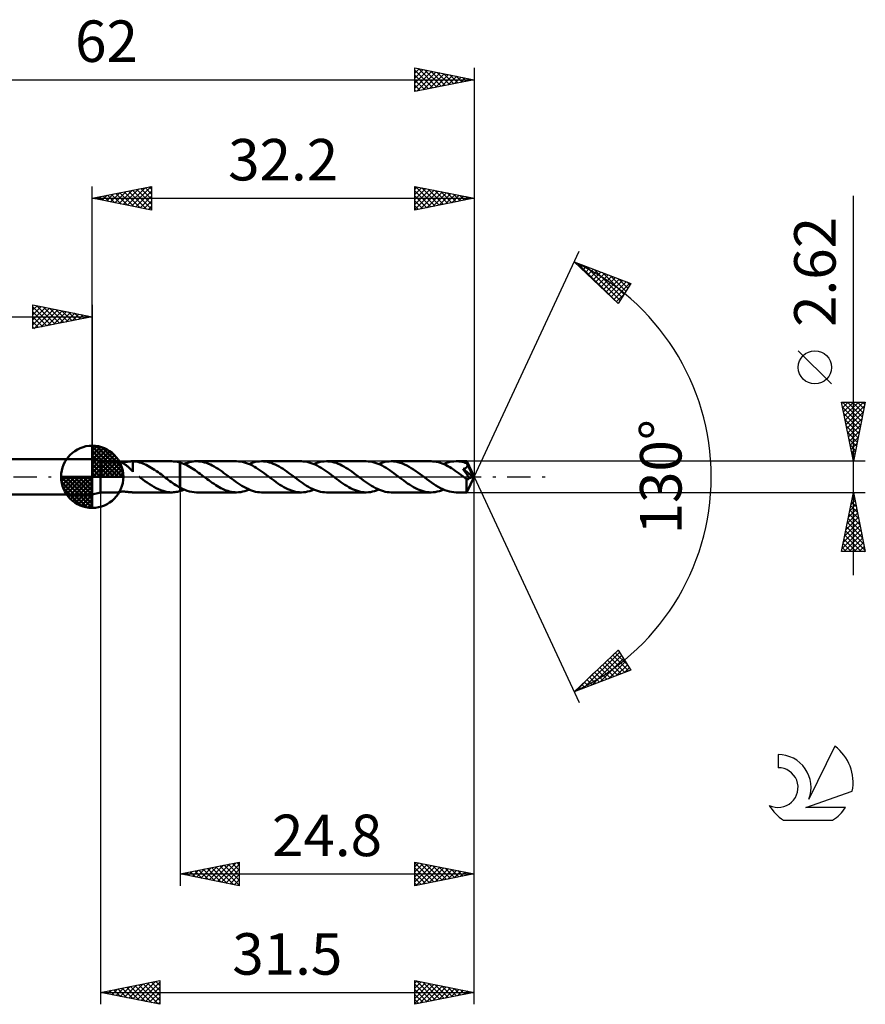
# Model space of a CAD drawing. Units: millimetres. Extents: x -17 to 95, y -44 to 39.
# Drawn here: x 24 to 95, y -44 to 39 of the extents above; entities that cross this region are included whole.
import ezdxf
from ezdxf.enums import TextEntityAlignment as Align

# ---------------------------------------------------------------- set-up
doc = ezdxf.new("R2010")
doc.units = ezdxf.units.MM
doc.header["$LTSCALE"] = 4.9
doc.linetypes.add('LONGDASH_DASH', pattern=[0.85, 0.4, -0.2, 0.05, -0.2])
for name, color, linetype in [('1', 4, 'CONTINUOUS'), ('2', 7, 'CONTINUOUS'), ('4', 2, 'LONGDASH_DASH'), ('CUT', 1, 'CONTINUOUS'), ('NOCUT', 7, 'CONTINUOUS'), ('SK1', 4, 'CONTINUOUS'), ('SK2', 7, 'CONTINUOUS'), ('SK4', 2, 'LONGDASH_DASH'), ('SK6', 5, 'CONTINUOUS')]:
    doc.layers.add(name, color=color, linetype=linetype)
doc.styles.get("Standard").update_dxf_attribs({"font": 'Monospac821 BT'})

msp = doc.modelspace()

# ---------------------------------------------------------------- linework, layer by layer
at = {"layer": '1', "color": 4, "linetype": 'CONTINUOUS', "lineweight": 50}
for p, q in [((30.5, 1.31), (29.8, 1.5)), ((29.8, -1.5), (29.8, 1.5)), ((30.5, 1.31), (32.006, 1.31)), ((30.5, -1.31), (30.5, 1.31)), ((32.019, 1.309), (32.006, 1.31)), ((32.038, 1.306), (32.019, 1.309)), ((32.061, 1.301), (32.038, 1.306)), ((32.088, 1.293), (32.061, 1.301)), ((32.116, 1.285), (32.088, 1.293)), ((32.148, 1.274), (32.116, 1.285)), ((32.182, 1.261), (32.148, 1.274)), ((32.22, 1.245), (32.182, 1.261)), ((32.231, 1.254), (32.189, 1.258)), ((32.259, 1.228), (32.22, 1.245)), ((32.275, 1.251), (32.231, 1.254)), ((32.301, 1.208), (32.259, 1.228)), ((32.319, 1.249), (32.275, 1.251)), ((32.344, 1.186), (32.301, 1.208)), ((32.365, 1.248), (32.319, 1.249)), ((32.388, 1.162), (32.344, 1.186)), ((32.365, 1.248), (32.414, 1.249)), ((32.432, 1.136), (32.388, 1.162)), ((32.414, 1.249), (32.464, 1.25)), ((32.476, 1.109), (32.432, 1.136)), ((32.464, 1.25), (32.518, 1.252)), ((32.521, 1.08), (32.476, 1.109)), ((32.518, 1.252), (32.573, 1.256)), ((32.565, 1.049), (32.521, 1.08)), ((32.61, 1.016), (32.565, 1.049)), ((32.573, 1.256), (32.629, 1.261)), ((32.654, 0.982), (32.61, 1.016)), ((32.629, 1.261), (32.685, 1.266)), ((32.699, 0.947), (32.654, 0.982)), ((32.685, 1.266), (32.742, 1.272)), ((32.743, 0.909), (32.699, 0.947)), ((32.742, 1.272), (32.8, 1.278)), ((32.788, 0.87), (32.743, 0.909)), ((32.832, 0.83), (32.788, 0.87)), ((32.8, 1.278), (32.858, 1.285)), ((32.858, 1.285), (32.916, 1.291)), ((32.916, 1.291), (32.974, 1.297)), ((32.974, 1.297), (33.031, 1.302)), ((33.031, 1.302), (33.088, 1.306)), ((33.088, 1.306), (33.145, 1.309)), ((33.145, 1.309), (33.201, 1.31)), ((33.203, 1.31), (33.201, 1.31)), ((33.201, 1.31), (36.498, 1.31)), ((33.205, 1.31), (33.203, 1.31)), ((33.207, 1.31), (33.205, 1.31)), ((33.209, 1.31), (33.207, 1.31)), ((33.211, 1.31), (33.209, 1.31)), ((33.213, 1.31), (33.211, 1.31)), ((33.213, 0.502), (33.213, 1.31)), ((33.355, 1.299), (33.213, 1.309)), ((33.497, 1.281), (33.355, 1.299)), ((33.64, 1.255), (33.497, 1.281)), ((33.782, 1.22), (33.64, 1.255)), ((33.925, 1.177), (33.782, 1.22)), ((34.068, 1.126), (33.925, 1.177)), ((34.211, 1.068), (34.068, 1.126)), ((34.354, 1.003), (34.211, 1.068)), ((34.495, 0.931), (34.354, 1.003)), ((34.636, 0.852), (34.495, 0.931)), ((34.776, 0.768), (34.636, 0.852)), ((36.644, 1.305), (36.534, 1.31)), ((36.754, 1.296), (36.644, 1.305)), ((36.864, 1.281), (36.754, 1.296)), ((36.976, 1.261), (36.864, 1.281)), ((37.088, 1.236), (36.976, 1.261)), ((37.199, 1.206), (37.088, 1.236)), ((37.199, 1.206), (37.199, 1.206)), ((37.199, 1.206), (37.2, 1.206)), ((37.199, 1.206), (37.199, 1.206)), ((37.199, -0.905), (37.199, 1.206)), ((37.342, 1.16), (37.2, 1.206)), ((37.2, 1.206), (37.2, 1.206)), ((37.2, 1.206), (37.2, 1.206)), ((37.2, -1.206), (37.2, 1.206)), ((37.482, 1.107), (37.342, 1.16)), ((37.622, 1.046), (37.482, 1.107)), ((37.551, 1.078), (37.701, 1.139)), ((37.764, 0.978), (37.622, 1.046)), ((37.701, 1.139), (37.852, 1.191)), ((37.906, 0.903), (37.764, 0.978)), ((37.852, 1.191), (38.003, 1.234)), ((38.05, 0.823), (37.906, 0.903)), ((38.003, 1.234), (38.155, 1.267)), ((38.155, 1.267), (38.307, 1.291)), ((38.307, 1.291), (38.457, 1.306)), ((38.457, 1.306), (38.605, 1.311)), ((38.769, 1.305), (38.605, 1.311)), ((41.966, 1.311), (38.605, 1.311)), ((38.935, 1.287), (38.769, 1.305)), ((39.102, 1.258), (38.935, 1.287)), ((39.268, 1.218), (39.102, 1.258)), ((39.432, 1.166), (39.268, 1.218)), ((39.596, 1.104), (39.432, 1.166)), ((39.76, 1.032), (39.596, 1.104)), ((39.925, 0.951), (39.76, 1.032)), ((40.091, 0.862), (39.925, 0.951)), ((40.257, 0.765), (40.091, 0.862)), ((42.135, 1.305), (41.966, 1.311)), ((42.302, 1.287), (42.135, 1.305)), ((42.467, 1.257), (42.302, 1.287)), ((42.633, 1.216), (42.467, 1.257)), ((42.8, 1.163), (42.633, 1.216)), ((42.969, 1.1), (42.8, 1.163)), ((43.137, 1.027), (42.969, 1.1)), ((43.022, 1.078), (43.198, 1.147)), ((43.304, 0.944), (43.137, 1.027)), ((43.198, 1.147), (43.373, 1.205)), ((43.47, 0.852), (43.304, 0.944)), ((43.373, 1.205), (43.548, 1.251)), ((43.635, 0.753), (43.47, 0.852)), ((43.548, 1.251), (43.723, 1.284)), ((43.723, 1.284), (43.899, 1.304)), ((43.899, 1.304), (44.076, 1.311)), ((44.243, 1.305), (44.076, 1.311)), ((47.436, 1.311), (44.076, 1.311)), ((44.409, 1.287), (44.243, 1.305)), ((44.573, 1.257), (44.409, 1.287)), ((44.737, 1.217), (44.573, 1.257)), ((44.903, 1.165), (44.737, 1.217)), ((45.069, 1.103), (44.903, 1.165)), ((45.233, 1.032), (45.069, 1.103)), ((45.397, 0.952), (45.233, 1.032)), ((45.56, 0.862), (45.397, 0.952)), ((45.723, 0.765), (45.56, 0.862)), ((47.602, 1.305), (47.436, 1.311)), ((47.77, 1.287), (47.602, 1.305)), ((47.939, 1.257), (47.77, 1.287)), ((48.107, 1.215), (47.939, 1.257)), ((48.273, 1.163), (48.107, 1.215)), ((48.438, 1.1), (48.273, 1.163)), ((48.604, 1.026), (48.438, 1.1)), ((48.49, 1.077), (48.666, 1.147)), ((48.772, 0.943), (48.604, 1.026)), ((48.666, 1.147), (48.843, 1.206)), ((48.941, 0.852), (48.772, 0.943)), ((48.843, 1.206), (49.02, 1.251)), ((49.109, 0.753), (48.941, 0.852)), ((49.02, 1.251), (49.197, 1.284)), ((49.197, 1.284), (49.371, 1.304)), ((49.371, 1.304), (49.544, 1.31)), ((49.71, 1.305), (49.544, 1.31)), ((52.909, 1.31), (49.544, 1.31)), ((49.876, 1.287), (49.71, 1.305)), ((50.042, 1.258), (49.876, 1.287)), ((50.206, 1.218), (50.042, 1.258)), ((50.369, 1.167), (50.206, 1.218)), ((50.532, 1.105), (50.369, 1.167)), ((50.695, 1.034), (50.532, 1.105)), ((50.859, 0.955), (50.695, 1.034)), ((51.025, 0.866), (50.859, 0.955)), ((51.19, 0.769), (51.025, 0.866)), ((53.076, 1.304), (52.909, 1.31)), ((53.242, 1.286), (53.076, 1.304)), ((53.407, 1.256), (53.242, 1.286)), ((53.574, 1.215), (53.407, 1.256)), ((53.742, 1.162), (53.574, 1.215)), ((53.91, 1.099), (53.742, 1.162)), ((54.078, 1.026), (53.91, 1.099)), ((53.963, 1.078), (54.14, 1.147)), ((54.243, 0.943), (54.078, 1.026)), ((54.14, 1.147), (54.315, 1.205)), ((54.409, 0.852), (54.243, 0.943)), ((54.315, 1.205), (54.489, 1.251)), ((54.576, 0.752), (54.409, 0.852)), ((54.489, 1.251), (54.665, 1.284)), ((54.665, 1.284), (54.842, 1.304)), ((54.842, 1.304), (55.018, 1.31)), ((55.205, 1.303), (55.018, 1.31)), ((58.376, 1.31), (55.018, 1.31)), ((55.392, 1.28), (55.205, 1.303)), ((55.579, 1.242), (55.392, 1.28)), ((55.768, 1.19), (55.579, 1.242)), ((55.957, 1.124), (55.768, 1.19)), ((56.145, 1.045), (55.957, 1.124)), ((56.331, 0.954), (56.145, 1.045)), ((56.519, 0.851), (56.331, 0.954)), ((56.708, 0.738), (56.519, 0.851)), ((58.531, 1.305), (58.376, 1.31)), ((58.688, 1.289), (58.531, 1.305)), ((58.847, 1.263), (58.688, 1.289)), ((59.005, 1.226), (58.847, 1.263)), ((59.161, 1.18), (59.005, 1.226)), ((59.318, 1.123), (59.161, 1.18)), ((59.476, 1.057), (59.318, 1.123)), ((59.43, 1.077), (59.606, 1.147)), ((59.635, 0.983), (59.476, 1.057)), ((59.606, 1.147), (59.784, 1.205)), ((59.794, 0.901), (59.635, 0.983)), ((59.784, 1.205), (59.961, 1.251)), ((59.951, 0.812), (59.794, 0.901)), ((59.961, 1.251), (60.136, 1.284)), ((60.136, 1.284), (60.309, 1.303)), ((60.309, 1.303), (60.484, 1.31)), ((60.614, 1.306), (60.484, 1.31)), ((61.377, 1.31), (60.484, 1.31)), ((60.746, 1.296), (60.614, 1.306)), ((60.876, 1.278), (60.746, 1.296)), ((61.005, 1.253), (60.876, 1.278)), ((61.133, 1.221), (61.005, 1.253)), ((61.261, 1.182), (61.133, 1.221)), ((61.389, 1.137), (61.261, 1.182)), ((61.378, 1.31), (61.377, 1.31)), ((61.377, 1.31), (61.377, 1.31)), ((61.378, 1.309), (61.378, 1.31)), ((61.378, 1.31), (61.378, 1.31)), ((61.379, 1.305), (61.378, 1.309)), ((62, 0), (61.378, 1.309)), ((61.378, 1.309), (61.378, 1.309)), ((61.378, 1.309), (61.378, 1.309)), ((61.381, 1.298), (61.379, 1.305)), ((61.382, 1.289), (61.381, 1.298)), ((61.383, 1.277), (61.382, 1.289)), ((61.384, 1.263), (61.383, 1.277)), ((61.385, 1.246), (61.384, 1.263)), ((61.387, 1.227), (61.385, 1.246)), ((61.386, 0.82), (61.4, 0.839)), ((61.388, 1.206), (61.387, 1.227)), ((61.389, 1.183), (61.388, 1.206)), ((62, 0), (61.389, 1.183)), ((61.389, 1.137), (61.389, 1.183)), ((61.397, 1.12), (61.389, 1.137)), ((61.405, 1.102), (61.397, 1.12)), ((61.4, 0.839), (61.411, 0.859)), ((61.413, 1.085), (61.405, 1.102)), ((61.411, 0.859), (61.421, 0.88)), ((61.421, 1.067), (61.413, 1.085)), ((61.429, 1.05), (61.421, 1.067)), ((61.421, 0.88), (61.429, 0.901)), ((61.436, 1.032), (61.429, 1.05)), ((61.429, 0.901), (61.436, 0.923)), ((61.444, 1.015), (61.436, 1.032)), ((61.436, 0.923), (61.44, 0.946)), ((61.44, 0.946), (61.443, 0.968)), ((61.443, 0.968), (61.444, 0.991)), ((61.444, 0.991), (61.444, 1.015)), ((61.66, 0.581), (61.444, 1.015)), ((32.876, 0.788), (32.832, 0.83)), ((32.92, 0.746), (32.876, 0.788)), ((32.963, 0.704), (32.92, 0.746)), ((33.005, 0.661), (32.963, 0.704)), ((33.047, 0.618), (33.005, 0.661)), ((33.088, 0.576), (33.047, 0.618)), ((33.129, 0.534), (33.088, 0.576)), ((33.17, 0.492), (33.129, 0.534)), ((33.211, 0.45), (33.17, 0.492)), ((33.212, 0.503), (33.211, 0.503)), ((33.211, 0.493), (33.211, 0.503)), ((33.211, 0.484), (33.211, 0.493)), ((33.211, 0.475), (33.211, 0.484)), ((33.211, 0.466), (33.211, 0.475)), ((33.211, 0.458), (33.211, 0.466)), ((33.211, 0.45), (33.211, 0.458)), ((33.211, 0.409), (33.211, 0.45)), ((33.212, 0.503), (33.212, 0.503)), ((33.212, 0.502), (33.212, 0.503)), ((33.213, 0.502), (33.212, 0.502)), ((33.213, 0.502), (33.213, 0.502)), ((33.213, 0.502), (33.213, 0.502)), ((33.779, -0.013), (33.762, 0)), ((34.918, 0.679), (34.776, 0.768)), ((35.061, 0.586), (34.918, 0.679)), ((35.204, 0.489), (35.061, 0.586)), ((35.346, 0.389), (35.204, 0.489)), ((35.486, 0.287), (35.346, 0.389)), ((35.626, 0.183), (35.486, 0.287)), ((35.767, 0.076), (35.626, 0.183)), ((35.784, 0.064), (35.767, 0.076)), ((35.8, 0.051), (35.784, 0.064)), ((35.817, 0.038), (35.8, 0.051)), ((35.834, 0.026), (35.817, 0.038)), ((35.851, 0.013), (35.834, 0.026)), ((35.868, 0), (35.851, 0.013)), ((35.989, -0.091), (35.868, 0)), ((38.194, 0.737), (38.05, 0.823)), ((38.338, 0.645), (38.194, 0.737)), ((38.48, 0.549), (38.338, 0.645)), ((38.622, 0.449), (38.48, 0.549)), ((38.764, 0.347), (38.622, 0.449)), ((38.907, 0.242), (38.764, 0.347)), ((39.051, 0.136), (38.907, 0.242)), ((39.195, 0.029), (39.051, 0.136)), ((39.338, -0.079), (39.195, 0.029)), ((40.421, 0.662), (40.257, 0.765)), ((40.583, 0.552), (40.421, 0.662)), ((40.746, 0.438), (40.583, 0.552)), ((40.91, 0.32), (40.746, 0.438)), ((41.075, 0.2), (40.91, 0.32)), ((41.238, 0.079), (41.075, 0.2)), ((41.404, -0.047), (41.238, 0.079)), ((43.803, 0.646), (43.635, 0.753)), ((43.972, 0.534), (43.803, 0.646)), ((44.14, 0.417), (43.972, 0.534)), ((44.307, 0.296), (44.14, 0.417)), ((44.472, 0.172), (44.307, 0.296)), ((44.638, 0.047), (44.472, 0.172)), ((44.806, -0.079), (44.638, 0.047)), ((45.888, 0.662), (45.723, 0.765)), ((46.054, 0.553), (45.888, 0.662)), ((46.218, 0.439), (46.054, 0.553)), ((46.38, 0.321), (46.218, 0.439)), ((46.542, 0.201), (46.38, 0.321)), ((46.704, 0.079), (46.542, 0.201)), ((46.874, -0.049), (46.704, 0.079)), ((49.275, 0.646), (49.109, 0.753)), ((49.441, 0.534), (49.275, 0.646)), ((49.607, 0.416), (49.441, 0.534)), ((49.775, 0.296), (49.607, 0.416)), ((49.944, 0.172), (49.775, 0.296)), ((50.112, 0.047), (49.944, 0.172)), ((50.278, -0.079), (50.112, 0.047)), ((51.355, 0.665), (51.19, 0.769)), ((51.519, 0.554), (51.355, 0.665)), ((51.684, 0.439), (51.519, 0.554)), ((51.85, 0.321), (51.684, 0.439)), ((52.015, 0.201), (51.85, 0.321)), ((52.178, 0.078), (52.015, 0.201)), ((52.345, -0.048), (52.178, 0.078)), ((54.744, 0.646), (54.576, 0.752)), ((54.913, 0.534), (54.744, 0.646)), ((55.08, 0.417), (54.913, 0.534)), ((55.245, 0.296), (55.08, 0.417)), ((55.41, 0.173), (55.245, 0.296)), ((55.578, 0.047), (55.41, 0.173)), ((55.746, -0.078), (55.578, 0.047)), ((56.897, 0.618), (56.708, 0.738)), ((57.086, 0.489), (56.897, 0.618)), ((57.273, 0.355), (57.086, 0.489)), ((57.459, 0.217), (57.273, 0.355)), ((57.646, 0.078), (57.459, 0.217)), ((57.838, -0.064), (57.646, 0.078)), ((60.107, 0.716), (59.951, 0.812)), ((60.263, 0.613), (60.107, 0.716)), ((60.42, 0.506), (60.263, 0.613)), ((60.58, 0.394), (60.42, 0.506)), ((60.74, 0.279), (60.58, 0.394)), ((60.9, 0.161), (60.74, 0.279)), ((61.059, 0.041), (60.9, 0.161)), ((61.216, -0.079), (61.059, 0.041)), ((61.086, 0.659), (61.112, 0.666)), ((61.207, 0.483), (61.086, 0.659)), ((61.915, -0.024), (61.086, 0.659)), ((61.112, 0.666), (61.138, 0.673)), ((61.138, 0.673), (61.162, 0.68)), ((61.162, 0.68), (61.186, 0.688)), ((61.186, 0.688), (61.21, 0.697)), ((61.307, 0.336), (61.207, 0.483)), ((61.21, 0.697), (61.233, 0.707)), ((61.233, 0.707), (61.255, 0.718)), ((61.255, 0.718), (61.277, 0.729)), ((61.277, 0.729), (61.298, 0.742)), ((61.298, 0.742), (61.318, 0.755)), ((61.386, 0.221), (61.307, 0.336)), ((61.318, 0.755), (61.337, 0.77)), ((61.337, 0.77), (61.355, 0.785)), ((61.355, 0.785), (61.372, 0.802)), ((61.372, 0.802), (61.386, 0.82)), ((61.378, -1.309), (62, 0)), ((61.452, 0.12), (61.386, 0.221)), ((61.51, 0.032), (61.452, 0.12)), ((61.559, -0.044), (61.51, 0.032)), ((61.76, 0.377), (61.66, 0.581)), ((61.816, 0.257), (61.76, 0.377)), ((61.852, 0.177), (61.816, 0.257)), ((61.876, 0.118), (61.852, 0.177)), ((61.893, 0.073), (61.876, 0.118)), ((61.905, 0.036), (61.893, 0.073)), ((61.904, 0.026), (61.901, 0.036)), ((62, 0), (61.901, 0.036)), ((61.901, 0.036), (61.905, 0.036)), ((61.906, 0.017), (61.904, 0.026)), ((62, 0), (61.905, 0.036)), ((61.908, 0.009), (61.906, 0.017)), ((61.91, 0), (61.908, 0.009)), ((61.912, -0.008), (61.91, 0)), ((33.795, -0.025), (33.779, -0.013)), ((33.812, -0.038), (33.795, -0.025)), ((33.829, -0.05), (33.812, -0.038)), ((33.845, -0.063), (33.829, -0.05)), ((33.862, -0.075), (33.845, -0.063)), ((34.052, -0.216), (33.862, -0.075)), ((34.243, -0.355), (34.052, -0.216)), ((34.433, -0.491), (34.243, -0.355)), ((34.623, -0.622), (34.433, -0.491)), ((34.812, -0.745), (34.623, -0.622)), ((35.004, -0.858), (34.812, -0.745)), ((36.111, -0.181), (35.989, -0.091)), ((36.233, -0.271), (36.111, -0.181)), ((36.354, -0.359), (36.233, -0.271)), ((36.475, -0.446), (36.354, -0.359)), ((36.596, -0.53), (36.475, -0.446)), ((36.716, -0.612), (36.596, -0.53)), ((36.836, -0.692), (36.716, -0.612)), ((36.957, -0.767), (36.836, -0.692)), ((37.078, -0.838), (36.957, -0.767)), ((39.483, -0.188), (39.338, -0.079)), ((39.628, -0.296), (39.483, -0.188)), ((39.773, -0.403), (39.628, -0.296)), ((39.921, -0.506), (39.773, -0.403)), ((40.068, -0.605), (39.921, -0.506)), ((40.215, -0.7), (40.068, -0.605)), ((40.361, -0.791), (40.215, -0.7)), ((40.506, -0.876), (40.361, -0.791)), ((41.571, -0.173), (41.404, -0.047)), ((41.737, -0.297), (41.571, -0.173)), ((41.904, -0.418), (41.737, -0.297)), ((42.072, -0.535), (41.904, -0.418)), ((42.24, -0.647), (42.072, -0.535)), ((42.407, -0.753), (42.24, -0.647)), ((42.573, -0.852), (42.407, -0.753)), ((44.972, -0.202), (44.806, -0.079)), ((45.137, -0.323), (44.972, -0.202)), ((45.301, -0.441), (45.137, -0.323)), ((45.463, -0.555), (45.301, -0.441)), ((45.626, -0.665), (45.463, -0.555)), ((45.792, -0.768), (45.626, -0.665)), ((45.958, -0.865), (45.792, -0.768)), ((47.044, -0.174), (46.874, -0.049)), ((47.212, -0.298), (47.044, -0.174)), ((47.38, -0.42), (47.212, -0.298)), ((47.546, -0.538), (47.38, -0.42)), ((47.713, -0.65), (47.546, -0.538)), ((47.88, -0.756), (47.713, -0.65)), ((48.049, -0.855), (47.88, -0.756)), ((50.44, -0.202), (50.278, -0.079)), ((50.604, -0.323), (50.44, -0.202)), ((50.769, -0.441), (50.604, -0.323)), ((50.935, -0.555), (50.769, -0.441)), ((51.1, -0.665), (50.935, -0.555)), ((51.263, -0.768), (51.1, -0.665)), ((51.426, -0.865), (51.263, -0.768)), ((52.511, -0.174), (52.345, -0.048)), ((52.678, -0.298), (52.511, -0.174)), ((52.846, -0.418), (52.678, -0.298)), ((53.015, -0.535), (52.846, -0.418)), ((53.181, -0.647), (53.015, -0.535)), ((53.347, -0.753), (53.181, -0.647)), ((53.514, -0.853), (53.347, -0.753)), ((55.911, -0.2), (55.746, -0.078)), ((56.075, -0.321), (55.911, -0.2)), ((56.237, -0.439), (56.075, -0.321)), ((56.4, -0.554), (56.237, -0.439)), ((56.563, -0.662), (56.4, -0.554)), ((56.727, -0.765), (56.563, -0.662)), ((56.893, -0.861), (56.727, -0.765)), ((58.028, -0.207), (57.838, -0.064)), ((58.218, -0.347), (58.028, -0.207)), ((58.406, -0.483), (58.218, -0.347)), ((58.596, -0.613), (58.406, -0.483)), ((58.788, -0.735), (58.596, -0.613)), ((58.978, -0.848), (58.788, -0.735)), ((61.241, -0.097), (61.216, -0.079)), ((61.265, -0.116), (61.241, -0.097)), ((61.289, -0.134), (61.265, -0.116)), ((61.314, -0.152), (61.289, -0.134)), ((61.338, -0.171), (61.314, -0.152)), ((61.362, -0.189), (61.338, -0.171)), ((61.361, -0.383), (61.362, -0.287)), ((61.361, -0.475), (61.361, -0.383)), ((61.361, -0.562), (61.361, -0.475)), ((61.361, -0.647), (61.361, -0.562)), ((61.361, -0.73), (61.361, -0.647)), ((61.362, -0.81), (61.361, -0.73)), ((61.378, -0.197), (61.362, -0.189)), ((61.362, -0.287), (61.362, -0.189)), ((61.362, -0.886), (61.362, -0.81)), ((61.393, -0.203), (61.378, -0.197)), ((61.409, -0.208), (61.393, -0.203)), ((61.425, -0.211), (61.409, -0.208)), ((61.441, -0.212), (61.425, -0.211)), ((61.441, -0.212), (61.457, -0.211)), ((61.457, -0.211), (61.473, -0.208)), ((61.473, -0.208), (61.489, -0.203)), ((61.489, -0.203), (61.505, -0.197)), ((61.505, -0.197), (61.522, -0.188)), ((61.522, -0.188), (61.538, -0.177)), ((61.538, -0.177), (61.554, -0.163)), ((61.554, -0.163), (61.57, -0.148)), ((61.599, -0.111), (61.559, -0.044)), ((61.57, -0.148), (61.585, -0.13)), ((61.585, -0.13), (61.599, -0.111)), ((61.599, -0.111), (61.915, -0.024)), ((61.914, -0.016), (61.912, -0.008)), ((61.915, -0.024), (61.914, -0.016)), ((29.8, -1.5), (30.5, -1.31)), ((30.5, -1.31), (32.006, -1.31)), ((31.996, -1.305), (31.998, -1.304)), ((31.996, -1.307), (31.996, -1.305)), ((31.997, -1.308), (31.996, -1.307)), ((31.999, -1.309), (31.997, -1.308)), ((31.998, -1.304), (32.006, -1.299)), ((32.002, -1.31), (31.999, -1.309)), ((32.006, -1.31), (32.002, -1.31)), ((32.006, -1.299), (32.02, -1.293)), ((32.006, -1.31), (32.022, -1.309)), ((32.02, -1.293), (32.04, -1.286)), ((32.022, -1.309), (32.046, -1.304)), ((32.04, -1.286), (32.066, -1.279)), ((32.046, -1.304), (32.075, -1.297)), ((32.066, -1.279), (32.097, -1.272)), ((32.075, -1.297), (32.108, -1.287)), ((32.097, -1.272), (32.132, -1.266)), ((32.108, -1.287), (32.144, -1.275)), ((32.132, -1.266), (32.17, -1.261)), ((32.144, -1.275), (32.185, -1.26)), ((32.17, -1.261), (32.211, -1.256)), ((32.211, -1.256), (32.252, -1.253)), ((32.252, -1.253), (32.295, -1.25)), ((32.295, -1.25), (32.339, -1.249)), ((32.339, -1.249), (32.385, -1.248)), ((32.433, -1.249), (32.385, -1.248)), ((32.483, -1.251), (32.433, -1.249)), ((32.535, -1.253), (32.483, -1.251)), ((32.589, -1.257), (32.535, -1.253)), ((32.644, -1.262), (32.589, -1.257)), ((32.699, -1.267), (32.644, -1.262)), ((32.755, -1.273), (32.699, -1.267)), ((32.811, -1.28), (32.755, -1.273)), ((32.868, -1.286), (32.811, -1.28)), ((32.924, -1.292), (32.868, -1.286)), ((32.98, -1.298), (32.924, -1.292)), ((33.036, -1.303), (32.98, -1.298)), ((33.091, -1.307), (33.036, -1.303)), ((33.146, -1.309), (33.091, -1.307)), ((33.201, -1.31), (33.146, -1.309)), ((33.201, -1.31), (36.498, -1.31)), ((35.197, -0.961), (35.004, -0.858)), ((35.389, -1.053), (35.197, -0.961)), ((35.579, -1.132), (35.389, -1.053)), ((35.767, -1.197), (35.579, -1.132)), ((35.958, -1.248), (35.767, -1.197)), ((36.151, -1.284), (35.958, -1.248)), ((36.343, -1.305), (36.151, -1.284)), ((36.534, -1.31), (36.343, -1.305)), ((36.534, -1.31), (36.644, -1.305)), ((36.644, -1.305), (36.754, -1.296)), ((36.754, -1.296), (36.864, -1.281)), ((36.864, -1.281), (36.976, -1.261)), ((36.976, -1.261), (37.087, -1.236)), ((37.199, -0.905), (37.078, -0.838)), ((37.087, -1.236), (37.199, -1.206)), ((37.199, -0.906), (37.199, -0.905)), ((37.199, -0.905), (37.199, -0.905)), ((37.2, -0.906), (37.199, -0.906)), ((37.199, -1.206), (37.199, -1.206)), ((37.2, -1.206), (37.199, -1.206)), ((37.199, -1.206), (37.199, -1.206)), ((37.2, -0.906), (37.2, -0.906)), ((37.401, -1.009), (37.2, -0.906)), ((37.2, -1.206), (37.259, -1.188)), ((37.2, -1.206), (37.2, -1.206)), ((37.2, -1.206), (37.2, -1.206)), ((37.259, -1.188), (37.318, -1.169)), ((37.318, -1.169), (37.377, -1.148)), ((37.377, -1.148), (37.435, -1.126)), ((37.601, -1.099), (37.401, -1.009)), ((37.435, -1.126), (37.493, -1.102)), ((37.493, -1.102), (37.551, -1.078)), ((37.801, -1.174), (37.601, -1.099)), ((38.002, -1.234), (37.801, -1.174)), ((38.205, -1.276), (38.002, -1.234)), ((38.406, -1.302), (38.205, -1.276)), ((38.605, -1.311), (38.406, -1.302)), ((38.605, -1.311), (41.966, -1.311)), ((40.651, -0.955), (40.506, -0.876)), ((40.797, -1.027), (40.651, -0.955)), ((40.944, -1.091), (40.797, -1.027)), ((41.092, -1.148), (40.944, -1.091)), ((41.238, -1.197), (41.092, -1.148)), ((41.383, -1.238), (41.238, -1.197)), ((41.528, -1.269), (41.383, -1.238)), ((41.673, -1.292), (41.528, -1.269)), ((41.819, -1.306), (41.673, -1.292)), ((41.966, -1.311), (41.819, -1.306)), ((41.966, -1.311), (42.144, -1.304)), ((42.144, -1.304), (42.319, -1.284)), ((42.319, -1.284), (42.493, -1.251)), ((42.493, -1.251), (42.668, -1.205)), ((42.739, -0.944), (42.573, -0.852)), ((42.668, -1.205), (42.844, -1.147)), ((42.907, -1.027), (42.739, -0.944)), ((42.844, -1.147), (43.022, -1.078)), ((43.075, -1.1), (42.907, -1.027)), ((43.243, -1.163), (43.075, -1.1)), ((43.411, -1.216), (43.243, -1.163)), ((43.576, -1.257), (43.411, -1.216)), ((43.742, -1.287), (43.576, -1.257)), ((43.908, -1.305), (43.742, -1.287)), ((44.076, -1.311), (43.908, -1.305)), ((44.076, -1.311), (47.436, -1.311)), ((46.123, -0.954), (45.958, -0.865)), ((46.287, -1.034), (46.123, -0.954)), ((46.45, -1.106), (46.287, -1.034)), ((46.613, -1.167), (46.45, -1.106)), ((46.778, -1.218), (46.613, -1.167)), ((46.944, -1.258), (46.778, -1.218)), ((47.11, -1.287), (46.944, -1.258)), ((47.274, -1.305), (47.11, -1.287)), ((47.436, -1.311), (47.274, -1.305)), ((47.436, -1.311), (47.611, -1.304)), ((47.611, -1.304), (47.788, -1.284)), ((47.788, -1.284), (47.965, -1.251)), ((47.965, -1.251), (48.142, -1.205)), ((48.216, -0.946), (48.049, -0.855)), ((48.142, -1.205), (48.316, -1.147)), ((48.382, -1.028), (48.216, -0.946)), ((48.316, -1.147), (48.49, -1.077)), ((48.547, -1.101), (48.382, -1.028)), ((48.713, -1.164), (48.547, -1.101)), ((48.881, -1.216), (48.713, -1.164)), ((49.049, -1.257), (48.881, -1.216)), ((49.214, -1.287), (49.049, -1.257)), ((49.379, -1.304), (49.214, -1.287)), ((49.544, -1.31), (49.379, -1.304)), ((49.544, -1.31), (52.909, -1.31)), ((51.59, -0.954), (51.426, -0.865)), ((51.756, -1.034), (51.59, -0.954)), ((51.922, -1.105), (51.756, -1.034)), ((52.087, -1.167), (51.922, -1.105)), ((52.25, -1.218), (52.087, -1.167)), ((52.413, -1.258), (52.25, -1.218)), ((52.577, -1.287), (52.413, -1.258)), ((52.743, -1.305), (52.577, -1.287)), ((52.909, -1.31), (52.743, -1.305)), ((52.909, -1.31), (53.085, -1.304)), ((53.085, -1.304), (53.259, -1.284)), ((53.259, -1.284), (53.433, -1.251)), ((53.433, -1.251), (53.609, -1.205)), ((53.681, -0.945), (53.514, -0.853)), ((53.609, -1.205), (53.786, -1.147)), ((53.85, -1.027), (53.681, -0.945)), ((53.786, -1.147), (53.963, -1.078)), ((54.018, -1.1), (53.85, -1.027)), ((54.185, -1.164), (54.018, -1.1)), ((54.352, -1.216), (54.185, -1.164)), ((54.517, -1.257), (54.352, -1.216)), ((54.683, -1.287), (54.517, -1.257)), ((54.851, -1.304), (54.683, -1.287)), ((55.018, -1.31), (54.851, -1.304)), ((55.018, -1.31), (58.376, -1.31)), ((57.057, -0.95), (56.893, -0.861)), ((57.219, -1.031), (57.057, -0.95)), ((57.382, -1.103), (57.219, -1.031)), ((57.547, -1.165), (57.382, -1.103)), ((57.713, -1.216), (57.547, -1.165)), ((57.88, -1.257), (57.713, -1.216)), ((58.046, -1.286), (57.88, -1.257)), ((58.211, -1.304), (58.046, -1.286)), ((58.376, -1.31), (58.211, -1.304)), ((58.376, -1.31), (58.55, -1.304)), ((58.55, -1.304), (58.726, -1.284)), ((58.726, -1.284), (58.903, -1.251)), ((58.903, -1.251), (59.079, -1.206)), ((59.167, -0.951), (58.978, -0.848)), ((59.079, -1.206), (59.254, -1.147)), ((59.356, -1.044), (59.167, -0.951)), ((59.254, -1.147), (59.43, -1.077)), ((59.545, -1.124), (59.356, -1.044)), ((59.735, -1.19), (59.545, -1.124)), ((59.924, -1.242), (59.735, -1.19)), ((60.111, -1.28), (59.924, -1.242)), ((60.297, -1.302), (60.111, -1.28)), ((60.484, -1.31), (60.297, -1.302)), ((60.484, -1.31), (61.377, -1.31)), ((61.363, -0.957), (61.362, -0.886)), ((61.364, -1.023), (61.363, -0.957)), ((61.365, -1.082), (61.364, -1.023)), ((61.366, -1.135), (61.365, -1.082)), ((61.367, -1.181), (61.366, -1.135)), ((61.369, -1.22), (61.367, -1.181)), ((61.37, -1.251), (61.369, -1.22)), ((61.372, -1.276), (61.37, -1.251)), ((61.373, -1.294), (61.372, -1.276)), ((61.375, -1.306), (61.373, -1.294)), ((61.377, -1.31), (61.375, -1.306)), ((61.377, -1.31), (61.377, -1.31)), ((61.377, -1.31), (61.378, -1.31)), ((61.378, -1.309), (61.378, -1.308)), ((61.378, -1.31), (61.378, -1.309)), ((61.378, -1.309), (61.378, -1.309)), ((61.378, -1.31), (61.378, -1.31))]:
    msp.add_line(p, q, dxfattribs=at)
at = {"layer": '2', "color": 7, "linetype": 'CONTINUOUS', "lineweight": 25}
for p, q in [((29.8, 1.5), (29.8, 24.5)), ((29.8, 23.5), (34.8, 24.5)), ((32.059, 23.048), (33.189, 24.178)), ((32.413, 22.977), (33.719, 24.284)), ((32.766, 22.907), (34.249, 24.39)), ((32.844, 24.109), (34.366, 22.587)), ((33.12, 22.836), (34.78, 24.496)), ((33.198, 24.18), (34.8, 22.577)), ((33.473, 22.765), (34.8, 24.092)), ((33.551, 24.25), (34.8, 23.001)), ((33.905, 24.321), (34.8, 23.426)), ((34.258, 24.392), (34.8, 23.85)), ((34.612, 24.462), (34.8, 24.274)), ((34.8, 24.5), (34.8, 22.5)), ((57, 22.5), (57, 24.5)), ((57, 24.5), (62, 23.5)), ((57, 24.242), (57.215, 24.457)), ((57, 23.817), (57.569, 24.386)), ((57, 23.393), (57.922, 24.316)), ((57, 22.969), (58.276, 24.245)), ((57, 22.545), (58.629, 24.174)), ((57, 24.136), (58.363, 22.773)), ((57.075, 24.485), (58.717, 22.843)), ((57.474, 22.595), (58.983, 24.103)), ((57.606, 24.379), (59.07, 22.914)), ((58.136, 24.273), (59.424, 22.985)), ((58.666, 24.167), (59.778, 23.056)), ((62, 24.5), (62, 0)), ((29.8, 23.5), (62, 23.5)), ((34.8, 22.5), (29.8, 23.5)), ((29.938, 23.472), (30.007, 23.541)), ((30.016, 23.543), (30.123, 23.435)), ((30.291, 23.402), (30.537, 23.647)), ((30.369, 23.614), (30.654, 23.329)), ((30.645, 23.331), (31.068, 23.754)), ((30.723, 23.685), (31.184, 23.223)), ((30.999, 23.26), (31.598, 23.86)), ((31.076, 23.755), (31.714, 23.117)), ((31.352, 23.19), (32.128, 23.966)), ((31.43, 23.826), (32.245, 23.011)), ((31.706, 23.119), (32.658, 24.072)), ((31.783, 23.897), (32.775, 22.905)), ((32.137, 23.967), (33.305, 22.799)), ((32.491, 24.038), (33.836, 22.693)), ((33.827, 22.695), (34.8, 23.668)), ((57, 23.712), (58.01, 22.702)), ((62, 23.5), (57, 22.5)), ((57, 23.287), (57.656, 22.631)), ((58.005, 22.701), (59.337, 24.033)), ((58.535, 22.807), (59.69, 23.962)), ((59.065, 22.913), (60.044, 23.891)), ((59.197, 24.061), (60.131, 23.126)), ((59.596, 23.019), (60.397, 23.821)), ((59.727, 23.955), (60.485, 23.197)), ((60.126, 23.125), (60.751, 23.75)), ((60.257, 23.849), (60.838, 23.268)), ((60.656, 23.231), (61.104, 23.679)), ((60.788, 23.742), (61.192, 23.338)), ((61.187, 23.337), (61.458, 23.608)), ((61.318, 23.636), (61.545, 23.409)), ((61.717, 23.443), (61.811, 23.538)), ((61.848, 23.53), (61.899, 23.48)), ((94, -8.31), (94, 23.71)), ((34.181, 22.624), (34.8, 23.243)), ((34.534, 22.553), (34.8, 22.819)), ((57, 22.863), (57.303, 22.561)), ((62, 0), (70.875, 19.032)), ((70.452, 18.126), (75.217, 16.31)), ((74.152, 14.617), (70.452, 18.126)), ((70.516, 18.066), (70.542, 18.092)), ((70.734, 17.859), (70.85, 17.975)), ((70.766, 18.006), (74.153, 14.619)), ((70.952, 17.652), (71.157, 17.858)), ((71.169, 17.446), (71.464, 17.74)), ((71.387, 17.239), (71.771, 17.623)), ((71.452, 17.745), (74.317, 14.88)), ((71.605, 17.033), (72.078, 17.506)), ((72.138, 17.484), (74.481, 15.14)), ((71.823, 16.826), (72.385, 17.389)), ((72.04, 16.62), (72.693, 17.272)), ((72.258, 16.413), (73, 17.155)), ((72.476, 16.207), (73.307, 17.038)), ((72.693, 16), (73.614, 16.921)), ((72.823, 17.222), (74.645, 15.401)), ((72.911, 15.794), (73.921, 16.804)), ((73.129, 15.587), (74.228, 16.686)), ((73.509, 16.961), (74.809, 15.661)), ((74.195, 16.699), (74.973, 15.921)), ((73.347, 15.381), (74.535, 16.569)), ((73.564, 15.174), (74.843, 16.452)), ((73.782, 14.967), (75.15, 16.335)), ((75.217, 16.31), (74.152, 14.617)), ((74.88, 16.438), (75.136, 16.182)), ((74, 14.761), (74.654, 15.415)), ((92.15, 7.835), (89.35, 10.635)), ((94, 1.31), (93, 6.31)), ((93, 6.31), (95, 6.31)), ((93.024, 6.191), (93.142, 6.31)), ((93.069, 6.31), (94.678, 4.701)), ((93.089, 5.866), (94.608, 4.348)), ((93.094, 5.838), (93.567, 6.31)), ((93.165, 5.484), (93.991, 6.31)), ((93.236, 5.131), (94.415, 6.31)), ((93.307, 4.777), (94.84, 6.31)), ((93.377, 4.424), (94.934, 5.98)), ((93.494, 6.31), (94.749, 5.055)), ((93.918, 6.31), (94.82, 5.408)), ((95, 6.31), (94, 1.31)), ((94.342, 6.31), (94.89, 5.762)), ((94.766, 6.31), (94.961, 6.115)), ((93.195, 5.336), (94.537, 3.994)), ((93.448, 4.07), (94.828, 5.45)), ((93.301, 4.806), (94.466, 3.64)), ((93.407, 4.275), (94.395, 3.287)), ((93.519, 3.716), (94.722, 4.92)), ((93.589, 3.363), (94.616, 4.389)), ((93.513, 3.745), (94.325, 2.933)), ((93.66, 3.009), (94.51, 3.859)), ((93.731, 2.656), (94.404, 3.329)), ((93.619, 3.215), (94.254, 2.58)), ((93.725, 2.684), (94.183, 2.226)), ((93.802, 2.302), (94.298, 2.798)), ((93.831, 2.154), (94.113, 1.873)), ((93.872, 1.949), (94.192, 2.268)), ((93.943, 1.595), (94.086, 1.738)), ((95, 1.31), (61.389, 1.31)), ((93.937, 1.624), (94.042, 1.519)), ((62, -34.5), (62, 0)), ((62, -44.5), (62, 0)), ((62, 0), (70.875, -19.032)), ((30.5, -1.31), (30.5, -44.5)), ((37.2, -1.31), (37.2, -34.5)), ((61.389, -1.31), (95, -1.31)), ((93, -6.31), (94, -1.31)), ((93.9, -1.808), (94.066, -1.642)), ((93.984, -1.392), (94.025, -1.434)), ((94, -1.31), (95, -6.31)), ((93.688, -2.869), (94.208, -2.349)), ((93.771, -2.453), (94.343, -3.025)), ((93.794, -2.338), (94.137, -1.996)), ((93.842, -2.1), (94.237, -2.494)), ((93.913, -1.746), (94.131, -1.964)), ((93.476, -3.929), (94.349, -3.056)), ((93.582, -3.399), (94.279, -2.703)), ((93.63, -3.16), (94.555, -4.085)), ((93.701, -2.807), (94.449, -3.555)), ((93.158, -5.52), (94.561, -4.117)), ((93.264, -4.99), (94.491, -3.763)), ((93.37, -4.46), (94.42, -3.41)), ((93.489, -3.867), (94.767, -5.146)), ((93.559, -3.514), (94.661, -4.616)), ((93.052, -6.051), (94.632, -4.471)), ((93.217, -6.31), (94.703, -4.824)), ((93.276, -4.928), (94.658, -6.31)), ((93.347, -4.574), (94.979, -6.207)), ((93.418, -4.221), (94.873, -5.676)), ((93.135, -5.635), (93.81, -6.31)), ((93.206, -5.282), (94.234, -6.31)), ((93.641, -6.31), (94.774, -5.178)), ((94.065, -6.31), (94.844, -5.531)), ((95, -6.31), (93, -6.31)), ((93.064, -5.989), (93.386, -6.31)), ((94.49, -6.31), (94.915, -5.885)), ((94.914, -6.31), (94.986, -6.238)), ((70.452, -18.126), (74.152, -14.617)), ((71.274, -17.813), (74.275, -14.812)), ((73.915, -14.841), (74.933, -15.859)), ((74.133, -14.635), (74.213, -14.715)), ((74.152, -14.617), (75.217, -16.31)), ((71.959, -17.552), (74.438, -15.073)), ((72.645, -17.29), (74.602, -15.333)), ((73.044, -15.667), (74.109, -16.732)), ((73.262, -15.461), (74.416, -16.615)), ((73.331, -17.029), (74.766, -15.593)), ((73.48, -15.254), (74.723, -16.498)), ((73.698, -15.048), (75.031, -16.381)), ((75.217, -16.31), (70.452, -18.126)), ((70.588, -18.074), (72.086, -16.576)), ((72.173, -16.493), (72.88, -17.2)), ((72.391, -16.287), (73.188, -17.083)), ((72.609, -16.08), (73.495, -16.966)), ((72.827, -15.874), (73.802, -16.849)), ((74.017, -16.767), (74.93, -15.854)), ((74.702, -16.506), (75.094, -16.114)), ((71.303, -17.32), (71.652, -17.669)), ((71.52, -17.113), (71.959, -17.552)), ((71.738, -16.906), (72.266, -17.435)), ((71.956, -16.7), (72.573, -17.317)), ((70.649, -17.939), (70.73, -18.02)), ((70.867, -17.733), (71.038, -17.903)), ((71.085, -17.526), (71.345, -17.786)), ((37.2, -33.5), (42.2, -32.5)), ((38.237, -33.707), (38.755, -33.189)), ((38.591, -33.778), (39.286, -33.083)), ((38.798, -33.18), (39.598, -33.98)), ((38.944, -33.849), (39.816, -32.977)), ((39.152, -33.11), (40.128, -34.086)), ((39.298, -33.92), (40.346, -32.871)), ((39.506, -33.039), (40.658, -34.192)), ((39.651, -33.99), (40.877, -32.765)), ((39.859, -32.968), (41.189, -34.298)), ((40.005, -34.061), (41.407, -32.659)), ((40.213, -32.897), (41.719, -34.404)), ((40.358, -34.132), (41.937, -32.553)), ((40.566, -32.827), (42.2, -34.46)), ((40.712, -34.202), (42.2, -32.714)), ((40.92, -32.756), (42.2, -34.036)), ((41.065, -34.273), (42.2, -33.138)), ((41.273, -32.685), (42.2, -33.612)), ((41.627, -32.615), (42.2, -33.188)), ((41.98, -32.544), (42.2, -32.763)), ((42.2, -32.5), (42.2, -34.5)), ((57, -34.5), (57, -32.5)), ((57, -32.5), (62, -33.5)), ((57, -32.907), (57.339, -32.568)), ((57, -32.571), (58.608, -34.178)), ((57, -33.331), (57.693, -32.639)), ((57, -33.755), (58.046, -32.709)), ((57, -34.18), (58.4, -32.78)), ((57, -32.995), (58.254, -34.249)), ((57.13, -34.474), (58.753, -32.851)), ((57.442, -32.588), (58.961, -34.108)), ((57.66, -34.368), (59.107, -32.921)), ((57.972, -32.694), (59.315, -34.037)), ((58.191, -34.262), (59.46, -32.992)), ((58.503, -32.801), (59.668, -33.966)), ((58.721, -34.156), (59.814, -33.063)), ((59.033, -32.907), (60.022, -33.896)), ((59.251, -34.05), (60.167, -33.133)), ((59.563, -33.013), (60.375, -33.825)), ((59.782, -33.944), (60.521, -33.204)), ((60.094, -33.119), (60.729, -33.754)), ((60.624, -33.225), (61.083, -33.683)), ((37.2, -33.5), (62, -33.5)), ((42.2, -34.5), (37.2, -33.5)), ((37.384, -33.463), (37.476, -33.555)), ((37.53, -33.566), (37.695, -33.401)), ((37.738, -33.392), (38.007, -33.661)), ((37.883, -33.637), (38.225, -33.295)), ((38.091, -33.322), (38.537, -33.767)), ((38.445, -33.251), (39.067, -33.873)), ((41.419, -34.344), (42.2, -33.563)), ((41.772, -34.414), (42.2, -33.987)), ((57, -33.419), (57.901, -34.32)), ((62, -33.5), (57, -34.5)), ((57, -33.844), (57.547, -34.391)), ((60.312, -33.838), (60.875, -33.275)), ((60.842, -33.732), (61.228, -33.346)), ((61.154, -33.331), (61.436, -33.613)), ((61.373, -33.625), (61.582, -33.416)), ((61.685, -33.437), (61.79, -33.542)), ((61.903, -33.519), (61.935, -33.487)), ((42.126, -34.485), (42.2, -34.411)), ((57, -34.268), (57.193, -34.461)), ((30.5, -43.5), (35.5, -42.5)), ((31.812, -43.762), (32.468, -43.106)), ((32.166, -43.833), (32.998, -43)), ((32.324, -43.135), (33.236, -44.047)), ((32.519, -43.904), (33.529, -42.894)), ((32.678, -43.064), (33.766, -44.153)), ((32.873, -43.975), (34.059, -42.788)), ((33.031, -42.994), (34.297, -44.259)), ((33.226, -44.045), (34.589, -42.682)), ((33.385, -42.923), (34.827, -44.365)), ((33.58, -44.116), (35.12, -42.576)), ((33.738, -42.852), (35.357, -44.471)), ((33.933, -44.187), (35.5, -42.62)), ((34.092, -42.782), (35.5, -44.19)), ((34.287, -44.257), (35.5, -43.044)), ((34.445, -42.711), (35.5, -43.766)), ((34.799, -42.64), (35.5, -43.341)), ((35.152, -42.57), (35.5, -42.917)), ((35.5, -42.5), (35.5, -44.5)), ((57, -44.5), (57, -42.5)), ((57, -42.5), (62, -43.5)), ((57, -42.725), (57.187, -42.537)), ((57, -43.149), (57.541, -42.608)), ((57, -43.573), (57.894, -42.679)), ((57, -43.997), (58.248, -42.75)), ((57, -42.813), (58.406, -44.219)), ((57, -44.422), (58.601, -42.82)), ((57.139, -42.528), (58.76, -44.148)), ((57.432, -44.414), (58.955, -42.891)), ((57.67, -42.634), (59.113, -44.077)), ((57.963, -44.307), (59.308, -42.962)), ((58.2, -42.74), (59.467, -44.007)), ((58.493, -44.201), (59.662, -43.032)), ((58.73, -42.846), (59.82, -43.936)), ((59.023, -44.095), (60.016, -43.103)), ((59.261, -42.952), (60.174, -43.865)), ((59.554, -43.989), (60.369, -43.174)), ((59.791, -43.058), (60.527, -43.795)), ((60.321, -43.164), (60.881, -43.724)), ((30.5, -43.5), (62, -43.5)), ((35.5, -44.5), (30.5, -43.5)), ((30.556, -43.489), (30.584, -43.517)), ((30.751, -43.55), (30.877, -43.425)), ((30.91, -43.418), (31.115, -43.623)), ((31.105, -43.621), (31.407, -43.319)), ((31.263, -43.347), (31.645, -43.729)), ((31.459, -43.692), (31.938, -43.212)), ((31.617, -43.277), (32.175, -43.835)), ((31.97, -43.206), (32.706, -43.941)), ((34.641, -44.328), (35.5, -43.469)), ((34.994, -44.399), (35.5, -43.893)), ((57, -43.237), (58.053, -44.289)), ((62, -43.5), (57, -44.5)), ((57, -43.661), (57.699, -44.36)), ((60.084, -43.883), (60.723, -43.245)), ((60.614, -43.777), (61.076, -43.315)), ((60.852, -43.27), (61.235, -43.653)), ((61.145, -43.671), (61.43, -43.386)), ((61.382, -43.376), (61.588, -43.582)), ((61.675, -43.565), (61.783, -43.457)), ((61.912, -43.482), (61.942, -43.512)), ((35.348, -44.47), (35.5, -44.317)), ((57, -44.085), (57.345, -44.431))]:
    msp.add_line(p, q, dxfattribs=at)
msp.add_circle((90.75, 9.235), 1.4, dxfattribs=at)
msp.add_arc((62, 0), 20, 295, 65, dxfattribs=at)
at = {"layer": '4', "color": 2, "linetype": 'LONGDASH_DASH', "lineweight": 25}
msp.add_line((29.8, 0), (62, 0), dxfattribs=at)
at = {"layer": 'CUT', "color": 1, "linetype": 'CONTINUOUS', "lineweight": 25}
for p, q in [((61.389, 1.31), (37.2, 1.31)), ((37.2, 1.31), (37.2, 0)), ((62, 0), (61.389, 1.31)), ((37.2, 0), (62, 0))]:
    msp.add_line(p, q, dxfattribs=at)
at = {"layer": 'NOCUT', "color": 7, "linetype": 'CONTINUOUS', "lineweight": 25}
for p, q in [((30.5, 1.31), (29.8, 1.5)), ((29.8, 1.5), (29.8, 0)), ((37.199, 1.31), (30.5, 1.31)), ((37.2, 1.31), (37.199, 1.31)), ((37.2, 0), (37.2, 1.31)), ((37.2, 1.31), (37.2, 0)), ((37.2, 1.31), (37.2, 0)), ((29.8, 0), (37.2, 0))]:
    msp.add_line(p, q, dxfattribs=at)
at = {"layer": 'SK1', "color": 4, "linetype": 'CONTINUOUS', "lineweight": 50}
for p, q in [((29.8, 0), (29.8, 2.625)), ((29.8, 2.557), (29.866, 2.623)), ((29.8, 2.186), (30.206, 2.592)), ((29.8, 2.557), (32.357, 0)), ((29.8, 1.814), (30.511, 2.526)), ((30.123, 2.605), (32.405, 0.323)), ((30.599, 2.5), (32.3, 0.799)), ((29.8, 1.443), (30.788, 2.431)), ((29.8, 1.072), (31.041, 2.313)), ((29.8, 2.186), (31.986, 0)), ((29.8, 0.701), (31.272, 2.172)), ((29.8, 0.329), (31.484, 2.013)), ((29.8, 1.814), (31.614, 0)), ((29.842, 0), (31.676, 1.834)), ((31.36, 2.11), (31.91, 1.56)), ((29.8, 1.5), (0.3, 1.5)), ((29.8, 1.443), (31.243, 0)), ((29.8, 1.072), (30.872, 0)), ((30.213, 0), (31.85, 1.637)), ((30.584, 0), (32.006, 1.422)), ((30.956, 0), (32.141, 1.185)), ((31.327, 0), (32.255, 0.928)), ((29.8, 0), (27.175, 0)), ((27.177, -0.066), (27.243, 0)), ((27.208, -0.406), (27.614, 0)), ((27.274, -0.711), (27.986, 0)), ((27.369, -0.988), (28.357, 0)), ((27.487, -1.241), (28.728, 0)), ((27.531, 0), (29.8, -2.269)), ((27.628, -1.472), (29.099, 0)), ((27.787, -1.684), (29.471, 0)), ((27.902, 0), (29.8, -1.898)), ((28.273, 0), (29.8, -1.527)), ((28.644, 0), (29.8, -1.156)), ((29.016, 0), (29.8, -0.784)), ((29.387, 0), (29.8, -0.413)), ((29.758, 0), (29.8, -0.042)), ((29.8, 0.701), (30.501, 0)), ((29.8, 0.329), (30.129, 0)), ((29.8, 0), (32.425, 0)), ((29.8, -2.625), (29.8, 0)), ((31.698, 0), (32.344, 0.646)), ((32.069, 0), (32.403, 0.334)), ((27.176, -0.016), (29.784, -2.624)), ((27.21, -0.422), (29.378, -2.59)), ((27.966, -1.876), (29.8, -0.042)), ((28.163, -2.05), (29.8, -0.413)), ((28.378, -2.206), (29.8, -0.784)), ((0.3, -1.5), (29.8, -1.5)), ((27.346, -0.929), (28.871, -2.454)), ((28.615, -2.341), (29.8, -1.156)), ((28.872, -2.455), (29.8, -1.527)), ((29.154, -2.544), (29.8, -1.898)), ((29.466, -2.603), (29.8, -2.269))]:
    msp.add_line(p, q, dxfattribs=at)
for start, end in [(90, 180), (0, 90), (180, 270), (270, 0)]:
    msp.add_arc((29.8, 0), 2.625, start, end, dxfattribs=at)
at = {"layer": 'SK2', "color": 7, "linetype": 'CONTINUOUS', "lineweight": 25}
for p, q in [((57, 32.5), (57, 34.5)), ((57, 34.5), (62, 33.5)), ((57, 34.484), (57.014, 34.497)), ((57, 34.059), (57.367, 34.427)), ((57, 33.635), (57.721, 34.356)), ((57, 34.318), (58.515, 32.803)), ((57, 33.211), (58.074, 34.285)), ((57, 32.787), (58.428, 34.214)), ((57.172, 32.534), (58.781, 34.144)), ((57.303, 34.439), (58.869, 32.874)), ((57.702, 32.64), (59.135, 34.073)), ((57.834, 34.333), (59.222, 32.944)), ((58.364, 34.227), (59.576, 33.015)), ((58.894, 34.121), (59.929, 33.086)), ((62, 34.5), (62, 0)), ((0, 33.5), (62, 33.5)), ((57, 33.894), (58.162, 32.732)), ((62, 33.5), (57, 32.5)), ((57, 33.47), (57.808, 32.662)), ((58.233, 32.747), (59.488, 34.002)), ((58.763, 32.853), (59.842, 33.932)), ((59.293, 32.959), (60.196, 33.861)), ((59.425, 34.015), (60.283, 33.157)), ((59.824, 33.065), (60.549, 33.79)), ((59.955, 33.909), (60.637, 33.227)), ((60.354, 33.171), (60.903, 33.719)), ((60.485, 33.803), (60.99, 33.298)), ((60.884, 33.277), (61.256, 33.649)), ((61.016, 33.697), (61.344, 33.369)), ((61.415, 33.383), (61.61, 33.578)), ((61.546, 33.591), (61.697, 33.439)), ((61.945, 33.489), (61.963, 33.507)), ((57, 33.045), (57.455, 32.591)), ((57, 32.621), (57.101, 32.52)), ((24.8, 12.5), (24.8, 14.5)), ((24.8, 14.5), (29.8, 13.5)), ((24.8, 14.092), (25.14, 14.432)), ((24.8, 13.668), (25.494, 14.361)), ((24.8, 14.334), (26.328, 12.806)), ((24.8, 13.243), (25.847, 14.291)), ((24.8, 12.819), (26.201, 14.22)), ((24.931, 12.526), (26.554, 14.149)), ((25.123, 14.435), (26.682, 12.876)), ((25.653, 14.329), (27.035, 12.947)), ((26.183, 14.223), (27.389, 13.018)), ((29.8, 14.5), (29.8, 1.5)), ((0, 13.5), (29.8, 13.5)), ((24.8, 13.91), (25.975, 12.735)), ((29.8, 13.5), (24.8, 12.5)), ((24.8, 13.485), (25.621, 12.664)), ((25.462, 12.632), (26.908, 14.078)), ((25.992, 12.738), (27.261, 14.008)), ((26.522, 12.845), (27.615, 13.937)), ((26.714, 14.117), (27.742, 13.088)), ((27.053, 12.951), (27.969, 13.866)), ((27.244, 14.011), (28.096, 13.159)), ((27.583, 13.057), (28.322, 13.796)), ((27.774, 13.905), (28.449, 13.23)), ((28.113, 13.163), (28.676, 13.725)), ((28.305, 13.799), (28.803, 13.301)), ((28.644, 13.269), (29.029, 13.654)), ((28.835, 13.693), (29.157, 13.371)), ((29.174, 13.375), (29.383, 13.583)), ((29.365, 13.587), (29.51, 13.442)), ((29.704, 13.481), (29.736, 13.513)), ((24.8, 13.061), (25.268, 12.594)), ((24.8, 12.637), (24.914, 12.523))]:
    msp.add_line(p, q, dxfattribs=at)
at = {"layer": 'SK4', "color": 2, "linetype": 'LONGDASH_DASH', "lineweight": 25}
msp.add_line((-6, 0), (68, 0), dxfattribs=at)
at = {"layer": 'SK6', "color": 5, "linetype": 'CONTINUOUS', "lineweight": 25}
for p, q in [((92.435, -22.73), (90.237, -27.187)), ((87.64, -23.435), (87.64, -24.538)), ((89.98, -27.888), (93.9, -26.527)), ((93.337, -27.888), (89.98, -27.888)), ((88.102, -28.97), (92.244, -28.97))]:
    msp.add_line(p, q, dxfattribs=at)
for centre, radius, start, end in [((90.173, -25.784), 3.8, 348.72386, 53.46911), ((87.661, -26.195), 2.76, 338.93794, 90.44457), ((87.651, -26.215), 1.677, 243.42147, 90.36024), ((90.173, -25.784), 3.8, 210.54837, 236.97802), ((90.173, -25.784), 3.8, 303.02198, 326.37322)]:
    msp.add_arc(centre, radius, start, end, dxfattribs=at)

# ---------------------------------------------------------------- texts
at = {"layer": '2', "color": 7, "linetype": 'CONTINUOUS', "lineweight": 25}
for s, p in [('32.2', (45.9, 25)), ('24.8', (49.6, -32)), ('31.5', (46.25, -42))]:
    msp.add_text(s, height=3.5, dxfattribs=at).set_placement(p, align=Align.CENTER)
for s, p in [('2.62', (92.5, 17.285)), ('130°', (79.5, 0))]:
    msp.add_text(s, height=3.5, rotation=90, dxfattribs=at).set_placement(p, align=Align.CENTER)
at = {"layer": 'SK2', "color": 7, "linetype": 'CONTINUOUS', "lineweight": 25}
msp.add_text('62', height=3.5, dxfattribs=at).set_placement((31, 35), align=Align.CENTER)

doc.saveas('drawing.dxf')
